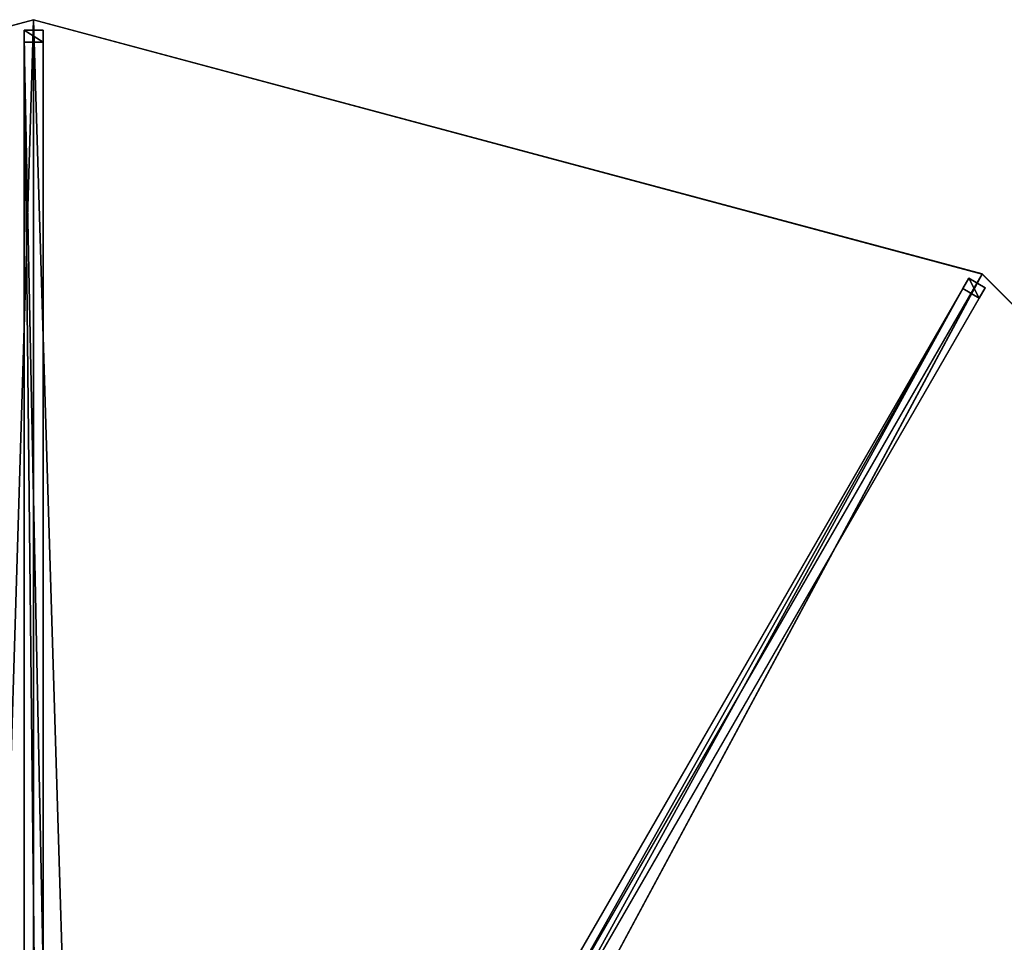
# Model space of a CAD drawing. Units: centimetres. Extents: x -250 to 250, y -250 to 250.
# Drawn here: x -2 to 128, y 128 to 250 of the extents above; entities that cross this region are included whole.
import ezdxf

# ---------------------------------------------------------------- set-up
doc = ezdxf.new("R2010")
doc.units = ezdxf.units.CM
doc.layers.get('0').update_dxf_attribs({"color": 144})

# ---------------------------------------------------------------- blocks, each defined once
blk = doc.blocks.new('Streben. May Parasols_ www.may-online.com')
for p, q in [((0, 231.03, 248.34), (0, 250, 242)), ((-1.25, 248.64, 242.03), (-1.25, 247.06, 237.29)), ((1.25, 248.64, 242.03), (-1.25, 248.64, 242.03)), ((-1.25, 15.32, 320), (-1.25, 248.64, 242.03)), ((1.25, 247.06, 237.29), (1.25, 248.64, 242.03)), ((1.25, 15.32, 320), (1.25, 248.64, 242.03)), ((-1.25, 247.06, 237.29), (1.25, 247.06, 237.29)), ((-1.25, 124.99, 278.08), (-1.25, 247.06, 237.29)), ((1.25, 124.99, 278.08), (1.25, 247.06, 237.29)), ((0, 16.68, 319.97), (0, 231.03, 248.34)), ((6.58, 13.9, 320), (123.24, 215.95, 242.03)), ((101.29, 175.44, 257.85), (125, 216.51, 242)), ((123.24, 215.95, 242.03), (122.45, 214.58, 237.29)), ((125.4, 214.7, 242.03), (123.24, 215.95, 242.03)), ((8.74, 12.65, 320), (125.4, 214.7, 242.03)), ((61.41, 108.87, 278.08), (122.45, 214.58, 237.29)), ((122.45, 214.58, 237.29), (124.61, 213.33, 237.29)), ((124.61, 213.33, 237.29), (125.4, 214.7, 242.03)), ((63.58, 107.62, 278.08), (124.61, 213.33, 237.29)), ((8.34, 14.45, 319.97), (101.29, 175.44, 257.85))]:
    blk.add_line(p, q)
mesh = blk.add_polyface()
corners = [(-1.25, 248.64, 242.03), (1.25, 247.06, 237.29), (-1.25, 247.06, 237.29), (1.25, 248.64, 242.03)]
mesh.append_faces([[corners[k] for k in face] for face in [(0, 1, 2), (1, 0, 3)]], dxfattribs={"vtx0": -1})
mesh = blk.add_polyface()
corners = [(-1.25, 15.32, 320), (-1.25, 124.99, 278.08), (-1.25, 13.74, 315.26), (-1.25, 248.64, 242.03), (-1.25, 247.06, 237.29)]
mesh.append_faces([[corners[k] for k in face] for face in [(0, 1, 2), (1, 3, 4)]], dxfattribs={"vtx0": -1})
mesh.append_faces([[corners[k] for k in face] for face in [(1, 0, 3)]], dxfattribs={"vtx0": -1, "vtx2": -1})
mesh = blk.add_polyface()
corners = [(1.25, 15.32, 320), (-1.25, 248.64, 242.03), (-1.25, 15.32, 320), (1.25, 248.64, 242.03)]
mesh.append_faces([[corners[k] for k in face] for face in [(0, 1, 2), (1, 0, 3)]], dxfattribs={"vtx0": -1})
mesh = blk.add_polyface()
corners = [(1.25, 124.99, 278.08), (1.25, 15.32, 320), (1.25, 13.74, 315.26), (1.25, 248.64, 242.03), (1.25, 247.06, 237.29)]
mesh.append_faces([[corners[k] for k in face] for face in [(0, 1, 2), (3, 0, 4)]], dxfattribs={"vtx0": -1})
mesh.append_faces([[corners[k] for k in face] for face in [(1, 0, 3)]], dxfattribs={"vtx0": -1, "vtx1": -1})
mesh = blk.add_polyface()
corners = [(-1.25, 247.06, 237.29), (1.25, 124.99, 278.08), (-1.25, 124.99, 278.08), (1.25, 247.06, 237.29)]
mesh.append_faces([[corners[k] for k in face] for face in [(0, 1, 2), (1, 0, 3)]], dxfattribs={"vtx0": -1})
mesh = blk.add_polyface()
corners = [(6.58, 13.9, 320), (61.41, 108.87, 278.08), (5.79, 12.52, 315.26), (123.24, 215.95, 242.03), (122.45, 214.58, 237.29)]
mesh.append_faces([[corners[k] for k in face] for face in [(0, 1, 2), (1, 3, 4)]], dxfattribs={"vtx0": -1})
mesh.append_faces([[corners[k] for k in face] for face in [(1, 0, 3)]], dxfattribs={"vtx0": -1, "vtx2": -1})
mesh = blk.add_polyface()
corners = [(8.74, 12.65, 320), (123.24, 215.95, 242.03), (6.58, 13.9, 320), (125.4, 214.7, 242.03)]
mesh.append_faces([[corners[k] for k in face] for face in [(0, 1, 2), (1, 0, 3)]], dxfattribs={"vtx0": -1})
mesh = blk.add_polyface()
corners = [(123.24, 215.95, 242.03), (124.61, 213.33, 237.29), (122.45, 214.58, 237.29), (125.4, 214.7, 242.03)]
mesh.append_faces([[corners[k] for k in face] for face in [(0, 1, 2), (1, 0, 3)]], dxfattribs={"vtx0": -1})
mesh = blk.add_polyface()
corners = [(63.58, 107.62, 278.08), (8.74, 12.65, 320), (7.95, 11.27, 315.26), (125.4, 214.7, 242.03), (124.61, 213.33, 237.29)]
mesh.append_faces([[corners[k] for k in face] for face in [(0, 1, 2), (3, 0, 4)]], dxfattribs={"vtx0": -1})
mesh.append_faces([[corners[k] for k in face] for face in [(1, 0, 3)]], dxfattribs={"vtx0": -1, "vtx1": -1})
mesh = blk.add_polyface()
corners = [(122.45, 214.58, 237.29), (63.58, 107.62, 278.08), (61.41, 108.87, 278.08), (124.61, 213.33, 237.29)]
mesh.append_faces([[corners[k] for k in face] for face in [(0, 1, 2), (1, 0, 3)]], dxfattribs={"vtx0": -1})
blk = doc.blocks.new('Membrane. May Parasols_ www.may-online.com')
for p, q in [((0, 250, 242), (-125, 216.51, 242)), ((0, 250, 241.99), (-125, 216.5, 241.99)), ((0, 250, 242), (0, 14.5, 320.7)), ((125, 216.51, 242), (0, 250, 242)), ((125, 216.5, 241.99), (0, 250, 241.99)), ((0, 250, 241.99), (0, 14.5, 320.69)), ((0, 250, 242), (0, 250, 241.99)), ((125, 216.51, 242), (7.25, 12.56, 320.7)), ((125, 216.5, 241.99), (7.25, 12.56, 320.69)), ((216.51, 125, 242), (125, 216.51, 242)), ((125, 216.51, 242), (125, 216.5, 241.99)), ((216.5, 125, 241.99), (125, 216.5, 241.99))]:
    blk.add_line(p, q)
mesh = blk.add_polyface()
corners = [(-7.25, 12.56, 320.7), (0, 250, 242), (-125, 216.51, 242), (0, 14.5, 320.7)]
mesh.append_faces([[corners[k] for k in face] for face in [(0, 1, 2), (1, 0, 3)]], dxfattribs={"vtx0": -1})
mesh = blk.add_polyface()
corners = [(0, 250, 241.99), (-7.25, 12.55, 320.69), (-125, 216.5, 241.99), (0, 14.5, 320.69)]
mesh.append_faces([[corners[k] for k in face] for face in [(0, 1, 2), (1, 0, 3)]], dxfattribs={"vtx0": -1})
mesh = blk.add_polyface()
corners = [(-125, 216.51, 242), (0, 250, 241.99), (-125, 216.5, 241.99), (0, 250, 242)]
mesh.append_faces([[corners[k] for k in face] for face in [(0, 1, 2), (1, 0, 3)]], dxfattribs={"vtx0": -1})
mesh = blk.add_polyface()
corners = [(7.25, 12.56, 320.7), (0, 250, 242), (0, 14.5, 320.7), (125, 216.51, 242)]
mesh.append_faces([[corners[k] for k in face] for face in [(0, 1, 2), (1, 0, 3)]], dxfattribs={"vtx0": -1})
mesh = blk.add_polyface()
corners = [(0, 250, 241.99), (7.25, 12.56, 320.69), (0, 14.5, 320.69), (125, 216.5, 241.99)]
mesh.append_faces([[corners[k] for k in face] for face in [(0, 1, 2), (1, 0, 3)]], dxfattribs={"vtx0": -1})
mesh = blk.add_polyface()
corners = [(0, 14.5, 320.7), (0, 250, 241.99), (0, 14.5, 320.69), (0, 250, 242)]
mesh.append_faces([[corners[k] for k in face] for face in [(0, 1, 2), (1, 0, 3)]], dxfattribs={"vtx0": -1})
mesh = blk.add_polyface()
corners = [(0, 250, 242), (125, 216.5, 241.99), (0, 250, 241.99), (125, 216.51, 242)]
mesh.append_faces([[corners[k] for k in face] for face in [(0, 1, 2), (1, 0, 3)]], dxfattribs={"vtx0": -1})
mesh = blk.add_polyface()
corners = [(12.56, 7.25, 320.7), (125, 216.51, 242), (7.25, 12.56, 320.7), (216.51, 125, 242)]
mesh.append_faces([[corners[k] for k in face] for face in [(0, 1, 2), (1, 0, 3)]], dxfattribs={"vtx0": -1})
mesh = blk.add_polyface()
corners = [(125, 216.5, 241.99), (7.25, 12.56, 320.7), (7.25, 12.56, 320.69), (125, 216.51, 242)]
mesh.append_faces([[corners[k] for k in face] for face in [(0, 1, 2), (1, 0, 3)]], dxfattribs={"vtx0": -1})
mesh = blk.add_polyface()
corners = [(125, 216.5, 241.99), (12.55, 7.25, 320.69), (7.25, 12.56, 320.69), (216.5, 125, 241.99)]
mesh.append_faces([[corners[k] for k in face] for face in [(0, 1, 2), (1, 0, 3)]], dxfattribs={"vtx0": -1})
mesh = blk.add_polyface()
corners = [(125, 216.51, 242), (216.5, 125, 241.99), (125, 216.5, 241.99), (216.51, 125, 242)]
mesh.append_faces([[corners[k] for k in face] for face in [(0, 1, 2), (1, 0, 3)]], dxfattribs={"vtx0": -1})
blk = doc.blocks.new('ALBATROS_round_AG5000')
at = {"color": 7}
for name in ['Streben. May Parasols_ www.may-online.com', 'Membrane. May Parasols_ www.may-online.com']:
    blk.add_blockref(name, (0, 0), dxfattribs=at)

msp = doc.modelspace()

# ---------------------------------------------------------------- block references
msp.add_blockref('ALBATROS_round_AG5000', (0, 0))

doc.saveas('drawing.dxf')
